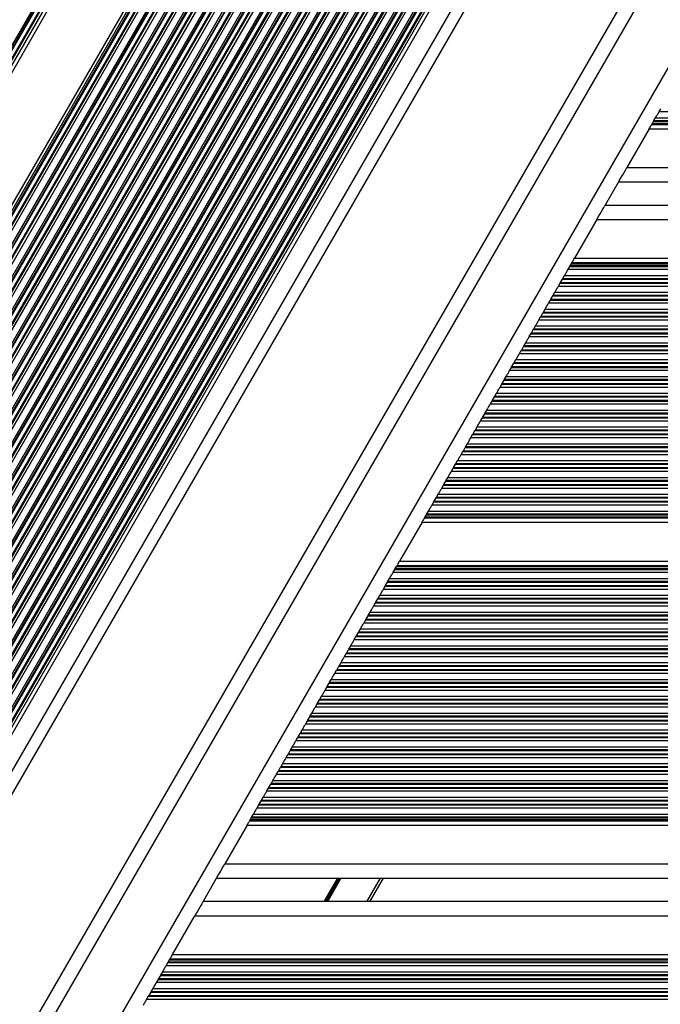
# Model space of a CAD drawing. Units: millimetres. Extents: x 833 to 11569, y 908 to 13779.
# Drawn here: x 6537 to 6670, y 5296 to 5501 of the extents above; entities that cross this region are included whole.
import ezdxf

# ---------------------------------------------------------------- set-up
doc = ezdxf.new("R2010")
doc.units = ezdxf.units.MM
doc.header["$LTSCALE"] = 200

msp = doc.modelspace()

# ---------------------------------------------------------------- linework, layer by layer
at = {"color": 8, "linetype": 'Continuous', "lineweight": 25}
for p, q in [((6778.19, 5916.56), (6427.19, 5308.61)), ((6778.48, 5916.39), (6427.48, 5308.44)), ((6778.62, 5916.31), (6427.62, 5308.36)), ((6779.36, 5915.88), (6428.36, 5307.93)), ((6779.53, 5915.79), (6428.53, 5307.84)), ((6793.39, 5907.79), (6442.39, 5299.84)), ((6793.53, 5907.71), (6442.53, 5299.76)), ((6794.27, 5907.28), (6443.27, 5299.33)), ((6794.43, 5907.18), (6443.43, 5299.23)), ((6794.86, 5906.93), (6443.86, 5298.98)), ((6796.07, 5906.24), (6445.07, 5298.29)), ((6796.37, 5906.06), (6445.37, 5298.11)), ((6796.51, 5905.98), (6445.51, 5298.03)), ((6797.25, 5905.56), (6446.25, 5297.61)), ((6797.41, 5905.46), (6446.41, 5297.51)), ((6797.84, 5905.21), (6446.84, 5297.26)), ((6799.05, 5904.52), (6448.05, 5296.57)), ((6799.35, 5904.34), (6448.35, 5296.39)), ((6799.49, 5904.26), (6448.49, 5296.31)), ((6800.23, 5903.84), (6449.23, 5295.89)), ((6800.39, 5903.74), (6449.39, 5295.79)), ((6800.83, 5903.49), (6449.83, 5295.54)), ((6802.03, 5902.79), (6451.03, 5294.84)), ((6802.33, 5902.62), (6451.33, 5294.67)), ((6802.47, 5902.54), (6451.47, 5294.59)), ((6803.21, 5902.11), (6452.21, 5294.16)), ((6803.37, 5902.02), (6452.37, 5294.07)), ((6803.81, 5901.77), (6452.81, 5293.82)), ((6805.01, 5901.07), (6454.01, 5293.12)), ((6805.31, 5900.9), (6454.31, 5292.95)), ((6805.45, 5900.82), (6454.45, 5292.87)), ((6806.19, 5900.39), (6455.19, 5292.44)), ((6806.35, 5900.3), (6455.35, 5292.35)), ((6806.79, 5900.05), (6455.79, 5292.1)), ((6807.99, 5899.35), (6456.99, 5291.4)), ((6808.29, 5899.18), (6457.29, 5291.23)), ((6808.43, 5899.1), (6457.43, 5291.15)), ((6809.17, 5898.67), (6458.17, 5290.72)), ((6809.33, 5898.58), (6458.33, 5290.63)), ((6809.77, 5898.33), (6458.77, 5290.38)), ((6810.98, 5897.63), (6459.98, 5289.68)), ((6811.27, 5897.46), (6460.27, 5289.51)), ((6811.41, 5897.38), (6460.41, 5289.43)), ((6812.15, 5896.95), (6461.15, 5289)), ((6812.32, 5896.86), (6461.32, 5288.91)), ((6812.75, 5896.61), (6461.75, 5288.66)), ((6813.96, 5895.91), (6462.96, 5287.96)), ((6814.25, 5895.74), (6463.25, 5287.79)), ((6814.39, 5895.66), (6463.39, 5287.71)), ((6815.13, 5895.23), (6464.13, 5287.28)), ((6815.3, 5895.14), (6464.3, 5287.19)), ((6815.73, 5894.89), (6464.73, 5286.94)), ((6816.94, 5894.19), (6465.94, 5286.24)), ((6817.23, 5894.02), (6466.23, 5286.07)), ((6817.37, 5893.94), (6466.37, 5285.99)), ((6818.11, 5893.51), (6467.11, 5285.56)), ((6818.28, 5893.42), (6467.28, 5285.47)), ((6818.71, 5893.17), (6467.71, 5285.22)), ((6819.92, 5892.47), (6468.92, 5284.52)), ((6820.21, 5892.3), (6469.21, 5284.35)), ((6820.35, 5892.22), (6469.35, 5284.27)), ((6821.1, 5891.79), (6470.1, 5283.84)), ((6821.26, 5891.7), (6470.26, 5283.75)), ((6821.69, 5891.45), (6470.69, 5283.5)), ((6822.9, 5890.75), (6471.9, 5282.8)), ((6823.2, 5890.58), (6472.2, 5282.63)), ((6823.34, 5890.5), (6472.34, 5282.55)), ((6824.08, 5890.07), (6473.08, 5282.12)), ((6824.24, 5889.97), (6473.24, 5282.02)), ((6824.67, 5889.72), (6473.67, 5281.77)), ((6825.88, 5889.03), (6474.88, 5281.08)), ((6826.18, 5888.86), (6475.18, 5280.91)), ((6826.32, 5888.77), (6475.32, 5280.83)), ((6827.06, 5888.35), (6476.06, 5280.4)), ((6827.22, 5888.25), (6476.22, 5280.3)), ((6827.65, 5888), (6476.65, 5280.05)), ((6828.86, 5887.31), (6477.86, 5279.36)), ((6829.16, 5887.13), (6478.16, 5279.18)), ((6829.3, 5887.05), (6478.3, 5279.1)), ((6830.04, 5886.63), (6479.04, 5278.68)), ((6830.2, 5886.53), (6479.2, 5278.58)), ((6830.63, 5886.28), (6479.63, 5278.33)), ((6831.84, 5885.59), (6480.84, 5277.64)), ((6832.14, 5885.41), (6481.14, 5277.46)), ((6832.28, 5885.33), (6481.28, 5277.38)), ((6833.02, 5884.91), (6482.02, 5276.96)), ((6833.18, 5884.81), (6482.18, 5276.86)), ((6833.61, 5884.56), (6482.61, 5276.61)), ((6834.82, 5883.86), (6483.82, 5275.91)), ((6835.12, 5883.69), (6484.12, 5275.74)), ((6835.26, 5883.61), (6484.26, 5275.66)), ((6836, 5883.18), (6485, 5275.23)), ((6836.16, 5883.09), (6485.16, 5275.14)), ((6836.59, 5882.84), (6485.59, 5274.89)), ((6837.8, 5882.14), (6486.8, 5274.19)), ((6838.1, 5881.97), (6487.1, 5274.02)), ((6838.24, 5881.89), (6487.24, 5273.94)), ((6838.98, 5881.46), (6487.98, 5273.51)), ((6839.14, 5881.37), (6488.14, 5273.42)), ((6843.55, 5878.83), (6492.55, 5270.88)), ((6872.15, 5862.31), (6521.15, 5254.37)), ((6882.54, 5856.31), (6531.54, 5248.37)), ((6602.69, 5321.99), (6599.92, 5317.19)), ((6602.81, 5321.99), (6600.04, 5317.19)), ((6602.93, 5321.99), (6600.16, 5317.19)), ((6603.16, 5321.99), (6600.39, 5317.19)), ((6603.28, 5321.99), (6600.51, 5317.19)), ((6603.4, 5321.99), (6600.63, 5317.19)), ((6611.57, 5321.99), (6608.8, 5317.19))]:
    msp.add_line(p, q, dxfattribs=at)
at = {"color": 7, "linetype": 'Continuous', "lineweight": 25}
for p, q in [((6779.96, 5915.54), (6428.96, 5307.59)), ((6780.61, 5915.16), (6429.61, 5307.21)), ((6792.53, 5908.28), (6441.53, 5300.33)), ((6793.09, 5907.96), (6442.09, 5300.01)), ((6839.57, 5881.12), (6488.57, 5273.17)), ((6840.23, 5880.74), (6489.23, 5272.79)), ((6494.67, 5269.65), (6845.67, 5877.6)), ((6869.55, 5863.81), (6518.55, 5255.87)), ((6669.57, 5481.43), (6669.91, 5482.03)), ((6668.47, 5479.55), (6668.82, 5480.14)), ((6668.82, 5480.14), (7181.9, 5480.14)), ((6669.57, 5481.43), (7181.16, 5481.43)), ((6668.01, 5478.74), (7182.71, 5478.74)), ((6668.15, 5478.98), (6668.38, 5479.38)), ((6668.15, 5478.98), (7182.58, 5478.98)), ((6668.38, 5479.38), (7182.34, 5479.38)), ((6668.47, 5479.55), (7182.25, 5479.55)), ((6667.48, 5477.83), (6662.84, 5469.79)), ((6667.48, 5477.83), (7183.24, 5477.83)), ((6662.84, 5469.79), (7187.88, 5469.79)), ((6661.34, 5467.19), (6658.11, 5461.59)), ((6661.11, 5466.79), (7189.61, 5466.79)), ((6658.34, 5461.99), (7192.39, 5461.99)), ((6656.61, 5458.99), (6651.97, 5450.95)), ((6656.61, 5458.99), (7194.12, 5458.99)), ((6650.63, 5448.64), (6650.98, 5449.24)), ((6650.98, 5449.24), (7199.75, 5449.24)), ((6651.07, 5449.4), (6651.3, 5449.8)), ((6651.07, 5449.4), (7199.66, 5449.4)), ((6651.3, 5449.8), (7199.42, 5449.8)), ((6651.44, 5450.04), (7199.29, 5450.04)), ((6651.97, 5450.95), (7198.76, 5450.95)), ((6649.54, 5446.75), (6649.89, 5447.35)), ((6649.89, 5447.35), (7200.84, 5447.35)), ((6650.63, 5448.64), (7200.1, 5448.64)), ((6648.61, 5445.14), (6648.95, 5445.74)), ((6648.61, 5445.14), (7202.12, 5445.14)), ((6648.95, 5445.74), (7201.77, 5445.74)), ((6649.05, 5445.9), (6649.45, 5446.59)), ((6649.05, 5445.9), (7201.68, 5445.9)), ((6649.45, 5446.59), (7201.28, 5446.59)), ((6649.54, 5446.75), (7201.19, 5446.75)), ((6647.03, 5442.4), (6647.43, 5443.09)), ((6647.43, 5443.09), (7203.3, 5443.09)), ((6647.52, 5443.25), (6647.86, 5443.85)), ((6647.52, 5443.25), (7203.21, 5443.25)), ((6647.86, 5443.85), (7202.86, 5443.85)), ((6646.59, 5441.64), (6646.93, 5442.24)), ((6646.59, 5441.64), (7204.14, 5441.64)), ((6646.93, 5442.24), (7203.79, 5442.24)), ((6647.03, 5442.4), (7203.7, 5442.4)), ((6645.01, 5438.9), (6645.4, 5439.59)), ((6645.4, 5439.59), (7205.32, 5439.59)), ((6645.5, 5439.75), (6645.84, 5440.35)), ((6645.5, 5439.75), (7205.23, 5439.75)), ((6645.84, 5440.35), (7204.88, 5440.35)), ((6644.57, 5438.14), (6644.91, 5438.74)), ((6644.57, 5438.14), (7206.16, 5438.14)), ((6644.91, 5438.74), (7205.81, 5438.74)), ((6645.01, 5438.9), (7205.72, 5438.9)), ((6642.55, 5434.64), (6642.89, 5435.24)), ((6642.89, 5435.24), (7207.83, 5435.24)), ((6642.99, 5435.4), (6643.38, 5436.09)), ((6642.99, 5435.4), (7207.74, 5435.4)), ((6643.38, 5436.09), (7207.34, 5436.09)), ((6643.48, 5436.25), (6643.82, 5436.85)), ((6643.48, 5436.25), (7207.25, 5436.25)), ((6643.82, 5436.85), (7206.9, 5436.85)), ((6641.46, 5432.75), (6641.8, 5433.35)), ((6641.8, 5433.35), (7208.92, 5433.35)), ((6642.55, 5434.64), (7208.18, 5434.64)), ((6640.53, 5431.14), (6640.87, 5431.74)), ((6640.53, 5431.14), (7210.2, 5431.14)), ((6640.87, 5431.74), (7209.85, 5431.74)), ((6640.97, 5431.9), (6641.36, 5432.59)), ((6640.97, 5431.9), (7209.76, 5431.9)), ((6641.36, 5432.59), (7209.36, 5432.59)), ((6641.46, 5432.75), (7209.27, 5432.75)), ((6638.94, 5428.4), (6639.34, 5429.09)), ((6639.34, 5429.09), (7211.38, 5429.09)), ((6639.44, 5429.25), (6639.78, 5429.85)), ((6639.44, 5429.25), (7211.29, 5429.25)), ((6639.78, 5429.85), (7210.94, 5429.85)), ((6638.51, 5427.64), (6638.85, 5428.24)), ((6638.51, 5427.64), (7212.22, 5427.64)), ((6638.85, 5428.24), (7211.87, 5428.24)), ((6638.94, 5428.4), (7211.78, 5428.4)), ((6636.48, 5424.14), (6636.83, 5424.74)), ((6636.83, 5424.74), (7213.89, 5424.74)), ((6636.92, 5424.9), (6637.32, 5425.59)), ((6636.92, 5424.9), (7213.8, 5424.9)), ((6637.32, 5425.59), (7213.4, 5425.59)), ((6637.42, 5425.75), (6637.76, 5426.35)), ((6637.42, 5425.75), (7213.31, 5425.75)), ((6637.76, 5426.35), (7212.96, 5426.35)), ((6635.39, 5422.25), (6635.74, 5422.85)), ((6635.74, 5422.85), (7214.99, 5422.85)), ((6636.48, 5424.14), (7214.24, 5424.14)), ((6634.46, 5420.64), (6634.81, 5421.24)), ((6634.46, 5420.64), (7216.26, 5420.64)), ((6634.81, 5421.24), (7215.92, 5421.24)), ((6634.9, 5421.4), (6635.3, 5422.09)), ((6634.9, 5421.4), (7215.82, 5421.4)), ((6635.3, 5422.09), (7215.42, 5422.09)), ((6635.39, 5422.25), (7215.33, 5422.25)), ((6632.88, 5417.9), (6633.28, 5418.59)), ((6633.28, 5418.59), (7217.44, 5418.59)), ((6633.37, 5418.75), (6633.72, 5419.35)), ((6633.37, 5418.75), (7217.35, 5418.75)), ((6633.72, 5419.35), (7217.01, 5419.35)), ((6632.44, 5417.14), (6632.79, 5417.74)), ((6632.44, 5417.14), (7218.28, 5417.14)), ((6632.79, 5417.74), (7217.94, 5417.74)), ((6632.88, 5417.9), (7217.84, 5417.9)), ((6630.86, 5414.4), (6631.26, 5415.09)), ((6630.86, 5414.4), (7219.86, 5414.4)), ((6631.26, 5415.09), (7219.47, 5415.09)), ((6631.35, 5415.25), (6631.7, 5415.85)), ((6631.35, 5415.25), (7219.37, 5415.25)), ((6631.7, 5415.85), (7219.03, 5415.85)), ((6629.33, 5411.75), (6629.68, 5412.35)), ((6629.68, 5412.35), (7221.05, 5412.35)), ((6630.42, 5413.64), (6630.77, 5414.24)), ((6630.42, 5413.64), (7220.3, 5413.64)), ((6630.77, 5414.24), (7219.96, 5414.24)), ((6628.4, 5410.14), (6628.75, 5410.74)), ((6628.75, 5410.74), (7221.98, 5410.74)), ((6628.84, 5410.9), (6629.24, 5411.59)), ((6628.84, 5410.9), (7221.88, 5410.9)), ((6629.24, 5411.59), (7221.49, 5411.59)), ((6629.33, 5411.75), (7221.39, 5411.75)), ((6627.31, 5408.25), (6627.66, 5408.85)), ((6627.31, 5408.25), (7223.41, 5408.25)), ((6627.66, 5408.85), (7223.07, 5408.85)), ((6628.4, 5410.14), (7222.32, 5410.14)), ((6626.38, 5406.64), (6626.73, 5407.24)), ((6626.38, 5406.64), (7224.34, 5406.64)), ((6626.73, 5407.24), (7224, 5407.24)), ((6626.82, 5407.4), (6627.22, 5408.09)), ((6626.82, 5407.4), (7223.91, 5407.4)), ((6627.22, 5408.09), (7223.51, 5408.09)), ((6624.8, 5403.9), (6625.2, 5404.59)), ((6625.2, 5404.59), (7225.53, 5404.59)), ((6625.29, 5404.75), (6625.64, 5405.35)), ((6625.29, 5404.75), (7225.43, 5404.75)), ((6625.64, 5405.35), (7225.09, 5405.35)), ((6624.36, 5403.14), (6624.71, 5403.74)), ((6624.36, 5403.14), (7226.36, 5403.14)), ((6624.71, 5403.74), (7226.02, 5403.74)), ((6624.8, 5403.9), (7225.93, 5403.9)), ((6622.34, 5399.64), (6622.69, 5400.24)), ((6622.69, 5400.24), (7228.04, 5400.24)), ((6622.78, 5400.4), (6623.18, 5401.09)), ((6622.78, 5400.4), (7227.95, 5400.4)), ((6623.18, 5401.09), (7227.55, 5401.09)), ((6623.27, 5401.25), (6623.62, 5401.85)), ((6623.27, 5401.25), (7227.46, 5401.25)), ((6623.62, 5401.85), (7227.11, 5401.85)), ((6621.25, 5397.75), (6621.59, 5398.35)), ((6621.59, 5398.35), (7229.13, 5398.35)), ((6622.34, 5399.64), (7228.39, 5399.64)), ((6620.26, 5396.03), (6615.59, 5387.95)), ((6620.26, 5396.03), (7230.47, 5396.03)), ((6620.78, 5396.94), (7229.94, 5396.94)), ((6620.92, 5397.18), (6621.16, 5397.59)), ((6620.92, 5397.18), (7229.81, 5397.18)), ((6621.16, 5397.59), (7229.57, 5397.59)), ((6621.25, 5397.75), (7229.48, 5397.75)), ((6615.59, 5387.95), (7235.13, 5387.95)), ((6614.26, 5385.63), (6614.6, 5386.23)), ((6614.6, 5386.23), (7236.12, 5386.23)), ((6614.69, 5386.39), (6614.93, 5386.8)), ((6614.69, 5386.39), (7236.03, 5386.39)), ((6614.93, 5386.8), (7235.79, 5386.8)), ((6615.07, 5387.04), (7235.66, 5387.04)), ((6613.16, 5383.75), (6613.51, 5384.34)), ((6613.16, 5383.75), (7237.56, 5383.75)), ((6613.51, 5384.34), (7237.21, 5384.34)), ((6614.26, 5385.63), (7236.47, 5385.63)), ((6612.23, 5382.13), (6612.58, 5382.73)), ((6612.23, 5382.13), (7238.49, 5382.13)), ((6612.58, 5382.73), (7238.15, 5382.73)), ((6612.67, 5382.89), (6613.07, 5383.58)), ((6612.67, 5382.89), (7238.05, 5382.89)), ((6613.07, 5383.58), (7237.65, 5383.58)), ((6610.65, 5379.39), (6611.05, 5380.08)), ((6611.05, 5380.08), (7239.67, 5380.08)), ((6611.14, 5380.25), (6611.49, 5380.84)), ((6611.14, 5380.25), (7239.58, 5380.25)), ((6611.49, 5380.84), (7239.24, 5380.84)), ((6610.21, 5378.63), (6610.56, 5379.23)), ((6610.21, 5378.63), (7240.51, 5378.63)), ((6610.56, 5379.23), (7240.17, 5379.23)), ((6610.65, 5379.39), (7240.07, 5379.39)), ((6608.19, 5375.13), (6608.54, 5375.73)), ((6608.54, 5375.73), (7242.19, 5375.73)), ((6608.63, 5375.89), (6609.03, 5376.58)), ((6608.63, 5375.89), (7242.09, 5375.89)), ((6609.03, 5376.58), (7241.7, 5376.58)), ((6609.12, 5376.75), (6609.47, 5377.34)), ((6609.12, 5376.75), (7241.6, 5376.75)), ((6609.47, 5377.34), (7241.26, 5377.34)), ((6607.1, 5373.25), (6607.45, 5373.84)), ((6607.45, 5373.84), (7243.28, 5373.84)), ((6608.19, 5375.13), (7242.53, 5375.13)), ((6606.17, 5371.63), (6606.52, 5372.23)), ((6606.17, 5371.63), (7244.55, 5371.63)), ((6606.52, 5372.23), (7244.21, 5372.23)), ((6606.61, 5372.39), (6607.01, 5373.08)), ((6606.61, 5372.39), (7244.11, 5372.39)), ((6607.01, 5373.08), (7243.72, 5373.08)), ((6607.1, 5373.25), (7243.62, 5373.25)), ((6604.59, 5368.89), (6604.99, 5369.58)), ((6604.99, 5369.58), (7245.74, 5369.58)), ((6605.08, 5369.75), (6605.43, 5370.34)), ((6605.08, 5369.75), (7245.64, 5369.75)), ((6605.43, 5370.34), (7245.3, 5370.34)), ((6604.15, 5368.13), (6604.5, 5368.73)), ((6604.15, 5368.13), (7246.57, 5368.13)), ((6604.5, 5368.73), (7246.23, 5368.73)), ((6604.59, 5368.89), (7246.14, 5368.89)), ((6602.57, 5365.39), (6602.97, 5366.08)), ((6602.57, 5365.39), (7248.16, 5365.39)), ((6602.97, 5366.08), (7247.76, 5366.08)), ((6603.06, 5366.25), (6603.41, 5366.84)), ((6603.06, 5366.25), (7247.66, 5366.25)), ((6603.41, 5366.84), (7247.32, 5366.84)), ((6601.04, 5362.75), (6601.39, 5363.34)), ((6601.39, 5363.34), (7249.34, 5363.34)), ((6602.13, 5364.63), (6602.48, 5365.23)), ((6602.13, 5364.63), (7248.59, 5364.63)), ((6602.48, 5365.23), (7248.25, 5365.23)), ((6600.11, 5361.13), (6600.46, 5361.73)), ((6600.46, 5361.73), (7250.27, 5361.73)), ((6600.55, 5361.89), (6600.95, 5362.58)), ((6600.55, 5361.89), (7250.18, 5361.89)), ((6600.95, 5362.58), (7249.78, 5362.58)), ((6601.04, 5362.75), (7249.68, 5362.75)), ((6599.02, 5359.25), (6599.37, 5359.84)), ((6599.02, 5359.25), (7251.71, 5359.25)), ((6599.37, 5359.84), (7251.36, 5359.84)), ((6600.11, 5361.13), (7250.62, 5361.13)), ((6598.09, 5357.63), (6598.43, 5358.23)), ((6598.09, 5357.63), (7252.64, 5357.63)), ((6598.43, 5358.23), (7252.29, 5358.23)), ((6598.53, 5358.39), (6598.93, 5359.08)), ((6598.53, 5358.39), (7252.2, 5358.39)), ((6598.93, 5359.08), (7251.8, 5359.08)), ((6596.51, 5354.89), (6596.91, 5355.58)), ((6596.91, 5355.58), (7253.82, 5355.58)), ((6597, 5355.75), (6597.34, 5356.34)), ((6597, 5355.75), (7253.73, 5355.75)), ((6597.34, 5356.34), (7253.38, 5356.34)), ((6596.07, 5354.13), (6596.41, 5354.73)), ((6596.07, 5354.13), (7254.66, 5354.13)), ((6596.41, 5354.73), (7254.31, 5354.73)), ((6596.51, 5354.89), (7254.22, 5354.89)), ((6594.05, 5350.63), (6594.39, 5351.23)), ((6594.39, 5351.23), (7256.33, 5351.23)), ((6594.49, 5351.39), (6594.89, 5352.08)), ((6594.49, 5351.39), (7256.24, 5351.39)), ((6594.89, 5352.08), (7255.84, 5352.08)), ((6594.98, 5352.25), (6595.32, 5352.84)), ((6594.98, 5352.25), (7255.75, 5352.25)), ((6595.32, 5352.84), (7255.4, 5352.84)), ((6592.96, 5348.75), (6593.3, 5349.34)), ((6593.3, 5349.34), (7257.42, 5349.34)), ((6594.05, 5350.63), (7256.68, 5350.63)), ((6592.03, 5347.13), (6592.37, 5347.73)), ((6592.03, 5347.13), (7258.7, 5347.13)), ((6592.37, 5347.73), (7258.35, 5347.73)), ((6592.47, 5347.89), (6592.86, 5348.58)), ((6592.47, 5347.89), (7258.26, 5347.89)), ((6592.86, 5348.58), (7257.86, 5348.58)), ((6592.96, 5348.75), (7257.77, 5348.75)), ((6590.45, 5344.39), (6590.84, 5345.08)), ((6590.84, 5345.08), (7259.88, 5345.08)), ((6590.94, 5345.25), (6591.28, 5345.84)), ((6590.94, 5345.25), (7259.79, 5345.25)), ((6591.28, 5345.84), (7259.44, 5345.84)), ((6590.01, 5343.63), (6590.35, 5344.23)), ((6590.01, 5343.63), (7260.72, 5343.63)), ((6590.35, 5344.23), (7260.37, 5344.23)), ((6590.45, 5344.39), (7260.28, 5344.39)), ((6587.99, 5340.13), (6588.33, 5340.73)), ((6588.33, 5340.73), (7262.39, 5340.73)), ((6588.42, 5340.89), (6588.82, 5341.58)), ((6588.42, 5340.89), (7262.3, 5340.89)), ((6588.82, 5341.58), (7261.9, 5341.58)), ((6588.92, 5341.75), (6589.26, 5342.34)), ((6588.92, 5341.75), (7261.81, 5341.75)), ((6589.26, 5342.34), (7261.46, 5342.34)), ((6586.9, 5338.25), (6587.24, 5338.84)), ((6587.24, 5338.84), (7263.48, 5338.84)), ((6587.99, 5340.13), (7262.74, 5340.13)), ((6585.96, 5336.63), (6586.31, 5337.23)), ((6585.96, 5336.63), (7264.76, 5336.63)), ((6586.31, 5337.23), (7264.41, 5337.23)), ((6586.4, 5337.39), (6586.8, 5338.08)), ((6586.4, 5337.39), (7264.32, 5337.39)), ((6586.8, 5338.08), (7263.92, 5338.08)), ((6586.9, 5338.25), (7263.83, 5338.25)), ((6584.55, 5334.18), (6584.78, 5334.58)), ((6584.78, 5334.58), (7265.94, 5334.58)), ((6584.87, 5334.75), (6585.22, 5335.34)), ((6584.87, 5334.75), (7265.85, 5334.75)), ((6585.22, 5335.34), (7265.51, 5335.34)), ((6583.88, 5333.03), (6579.24, 5324.99)), ((6583.88, 5333.03), (7266.84, 5333.03)), ((6584.41, 5333.94), (7266.31, 5333.94)), ((6584.55, 5334.18), (7266.18, 5334.18)), ((6579.24, 5324.99), (7271.48, 5324.99)), ((6577.74, 5322.39), (6574.51, 5316.79)), ((6577.51, 5321.99), (7273.21, 5321.99)), ((6612.15, 5321.99), (6609.38, 5317.19)), ((6574.74, 5317.19), (7275.94, 5317.19)), ((6568.37, 5306.15), (6573.01, 5314.19)), ((6573.01, 5314.19), (7277.67, 5314.19)), ((6568.37, 5306.15), (7282.31, 5306.15)), ((6567.38, 5304.44), (6567.03, 5303.84)), ((6567.03, 5303.84), (7283.65, 5303.84)), ((6567.38, 5304.44), (7283.3, 5304.44)), ((6567.7, 5305), (6567.47, 5304.6)), ((6567.47, 5304.6), (7283.21, 5304.6)), ((6567.7, 5305), (7282.98, 5305)), ((6567.84, 5305.24), (7282.84, 5305.24)), ((6565.85, 5301.79), (6565.45, 5301.1)), ((6565.85, 5301.79), (7284.83, 5301.79)), ((6566.28, 5302.55), (6565.94, 5301.95)), ((6565.94, 5301.95), (7284.74, 5301.95)), ((6566.28, 5302.55), (7284.39, 5302.55)), ((6565.35, 5300.94), (6565.01, 5300.34)), ((6565.01, 5300.34), (7285.67, 5300.34)), ((6565.35, 5300.94), (7285.32, 5300.94)), ((6565.45, 5301.1), (7285.23, 5301.1)), ((6563.83, 5298.29), (6563.43, 5297.6)), ((6563.83, 5298.29), (7286.85, 5298.29)), ((6564.26, 5299.05), (6563.92, 5298.45)), ((6563.92, 5298.45), (7286.76, 5298.45)), ((6564.26, 5299.05), (7286.41, 5299.05)), ((6563.33, 5297.44), (6562.99, 5296.84)), ((6562.99, 5296.84), (7287.69, 5296.84)), ((6563.33, 5297.44), (7287.34, 5297.44)), ((6563.43, 5297.6), (7287.25, 5297.6))]:
    msp.add_line(p, q, dxfattribs=at)
at = {"color": 7, "linetype": 'Continuous', "lineweight": 25, "flags": 128}
for points in [[(6668.82, 5480.14), (6668.9, 5480.29), (6668.99, 5480.45), (6669.09, 5480.62), (6669.19, 5480.79), (6669.29, 5480.96), (6669.39, 5481.13), (6669.48, 5481.29), (6669.57, 5481.43)], [(6667.48, 5477.83), (6667.6, 5478.03), (6667.71, 5478.21), (6667.8, 5478.39), (6667.89, 5478.53), (6667.96, 5478.66), (6668.01, 5478.74)], [(6668.01, 5478.74), (6668.03, 5478.77), (6668.04, 5478.8), (6668.07, 5478.84), (6668.09, 5478.88), (6668.12, 5478.93), (6668.15, 5478.98)], [(6668.38, 5479.38), (6668.41, 5479.43), (6668.43, 5479.47), (6668.45, 5479.51), (6668.47, 5479.55)], [(6661.34, 5467.19), (6661.52, 5467.49), (6661.73, 5467.86), (6661.98, 5468.29), (6662.25, 5468.77), (6662.54, 5469.27), (6662.84, 5469.79)], [(6656.61, 5458.99), (6656.95, 5459.58), (6657.27, 5460.14), (6657.57, 5460.66), (6657.83, 5461.11), (6658.05, 5461.49), (6658.11, 5461.59)], [(6650.98, 5449.24), (6651, 5449.27), (6651.02, 5449.31), (6651.04, 5449.35), (6651.07, 5449.4)], [(6651.3, 5449.8), (6651.33, 5449.85), (6651.36, 5449.9), (6651.39, 5449.95), (6651.41, 5449.98), (6651.43, 5450.02), (6651.44, 5450.04)], [(6651.44, 5450.04), (6651.49, 5450.13), (6651.56, 5450.25), (6651.65, 5450.4), (6651.74, 5450.57), (6651.85, 5450.76), (6651.97, 5450.95)], [(6649.89, 5447.35), (6649.97, 5447.49), (6650.06, 5447.65), (6650.16, 5447.82), (6650.26, 5447.99), (6650.36, 5448.17), (6650.46, 5448.34), (6650.55, 5448.49), (6650.63, 5448.64)], [(6647.86, 5443.85), (6647.95, 5443.99), (6648.04, 5444.15), (6648.14, 5444.32), (6648.24, 5444.49), (6648.34, 5444.67), (6648.44, 5444.84), (6648.53, 5444.99), (6648.61, 5445.14)], [(6648.95, 5445.74), (6648.98, 5445.77), (6649, 5445.81), (6649.02, 5445.85), (6649.05, 5445.9)], [(6649.45, 5446.59), (6649.47, 5446.63), (6649.5, 5446.67), (6649.52, 5446.71), (6649.54, 5446.75)], [(6647.43, 5443.09), (6647.45, 5443.13), (6647.48, 5443.17), (6647.5, 5443.21), (6647.52, 5443.25)], [(6645.84, 5440.35), (6645.93, 5440.49), (6646.02, 5440.65), (6646.12, 5440.82), (6646.22, 5440.99), (6646.32, 5441.17), (6646.41, 5441.34), (6646.51, 5441.49), (6646.59, 5441.64)], [(6646.93, 5442.24), (6646.95, 5442.27), (6646.98, 5442.31), (6647, 5442.35), (6647.03, 5442.4)], [(6645.4, 5439.59), (6645.43, 5439.63), (6645.45, 5439.67), (6645.48, 5439.71), (6645.5, 5439.75)], [(6643.82, 5436.85), (6643.91, 5436.99), (6644, 5437.15), (6644.09, 5437.32), (6644.2, 5437.49), (6644.3, 5437.67), (6644.39, 5437.84), (6644.49, 5437.99), (6644.57, 5438.14)], [(6644.91, 5438.74), (6644.93, 5438.77), (6644.96, 5438.81), (6644.98, 5438.85), (6645.01, 5438.9)], [(6642.89, 5435.24), (6642.91, 5435.27), (6642.94, 5435.31), (6642.96, 5435.35), (6642.99, 5435.4)], [(6643.38, 5436.09), (6643.41, 5436.13), (6643.43, 5436.17), (6643.46, 5436.21), (6643.48, 5436.25)], [(6641.8, 5433.35), (6641.88, 5433.49), (6641.98, 5433.65), (6642.07, 5433.82), (6642.17, 5433.99), (6642.28, 5434.17), (6642.37, 5434.34), (6642.46, 5434.49), (6642.55, 5434.64)], [(6639.78, 5429.85), (6639.86, 5429.99), (6639.96, 5430.15), (6640.05, 5430.32), (6640.15, 5430.49), (6640.25, 5430.67), (6640.35, 5430.84), (6640.44, 5430.99), (6640.53, 5431.14)], [(6640.87, 5431.74), (6640.89, 5431.77), (6640.92, 5431.81), (6640.94, 5431.85), (6640.97, 5431.9)], [(6641.36, 5432.59), (6641.39, 5432.63), (6641.41, 5432.67), (6641.44, 5432.71), (6641.46, 5432.75)], [(6639.34, 5429.09), (6639.37, 5429.13), (6639.39, 5429.17), (6639.42, 5429.21), (6639.44, 5429.25)], [(6637.76, 5426.35), (6637.84, 5426.49), (6637.93, 5426.65), (6638.03, 5426.82), (6638.13, 5426.99), (6638.23, 5427.17), (6638.33, 5427.34), (6638.42, 5427.49), (6638.51, 5427.64)], [(6638.85, 5428.24), (6638.87, 5428.27), (6638.89, 5428.31), (6638.92, 5428.35), (6638.94, 5428.4)], [(6636.83, 5424.74), (6636.85, 5424.77), (6636.87, 5424.81), (6636.9, 5424.85), (6636.92, 5424.9)], [(6637.32, 5425.59), (6637.35, 5425.63), (6637.37, 5425.67), (6637.39, 5425.71), (6637.42, 5425.75)], [(6635.74, 5422.85), (6635.82, 5422.99), (6635.91, 5423.15), (6636.01, 5423.32), (6636.11, 5423.49), (6636.21, 5423.67), (6636.31, 5423.84), (6636.4, 5423.99), (6636.48, 5424.14)], [(6633.72, 5419.35), (6633.8, 5419.49), (6633.89, 5419.65), (6633.99, 5419.82), (6634.09, 5419.99), (6634.19, 5420.17), (6634.29, 5420.34), (6634.38, 5420.49), (6634.46, 5420.64)], [(6634.81, 5421.24), (6634.83, 5421.27), (6634.85, 5421.31), (6634.88, 5421.35), (6634.9, 5421.4)], [(6635.3, 5422.09), (6635.33, 5422.13), (6635.35, 5422.17), (6635.37, 5422.21), (6635.39, 5422.25)], [(6633.28, 5418.59), (6633.31, 5418.63), (6633.33, 5418.67), (6633.35, 5418.71), (6633.37, 5418.75)], [(6631.7, 5415.85), (6631.78, 5415.99), (6631.87, 5416.15), (6631.97, 5416.32), (6632.07, 5416.49), (6632.17, 5416.67), (6632.27, 5416.84), (6632.36, 5416.99), (6632.44, 5417.14)], [(6632.79, 5417.74), (6632.81, 5417.77), (6632.83, 5417.81), (6632.86, 5417.85), (6632.88, 5417.9)], [(6630.77, 5414.24), (6630.79, 5414.27), (6630.81, 5414.31), (6630.84, 5414.35), (6630.86, 5414.4)], [(6631.26, 5415.09), (6631.29, 5415.13), (6631.31, 5415.17), (6631.33, 5415.21), (6631.35, 5415.25)], [(6629.68, 5412.35), (6629.76, 5412.49), (6629.85, 5412.65), (6629.95, 5412.82), (6630.05, 5412.99), (6630.15, 5413.17), (6630.25, 5413.34), (6630.34, 5413.49), (6630.42, 5413.64)], [(6628.75, 5410.74), (6628.77, 5410.77), (6628.79, 5410.81), (6628.82, 5410.85), (6628.84, 5410.9)], [(6629.24, 5411.59), (6629.26, 5411.63), (6629.29, 5411.67), (6629.31, 5411.71), (6629.33, 5411.75)], [(6627.22, 5408.09), (6627.24, 5408.13), (6627.27, 5408.17), (6627.29, 5408.21), (6627.31, 5408.25)], [(6627.66, 5408.85), (6627.74, 5408.99), (6627.83, 5409.15), (6627.93, 5409.32), (6628.03, 5409.49), (6628.13, 5409.67), (6628.23, 5409.84), (6628.32, 5409.99), (6628.4, 5410.14)], [(6625.64, 5405.35), (6625.72, 5405.49), (6625.81, 5405.65), (6625.91, 5405.82), (6626.01, 5405.99), (6626.11, 5406.17), (6626.21, 5406.34), (6626.3, 5406.49), (6626.38, 5406.64)], [(6626.73, 5407.24), (6626.75, 5407.27), (6626.77, 5407.31), (6626.79, 5407.35), (6626.82, 5407.4)], [(6625.2, 5404.59), (6625.22, 5404.63), (6625.25, 5404.67), (6625.27, 5404.71), (6625.29, 5404.75)], [(6623.62, 5401.85), (6623.7, 5401.99), (6623.79, 5402.15), (6623.89, 5402.32), (6623.99, 5402.49), (6624.09, 5402.67), (6624.19, 5402.84), (6624.28, 5402.99), (6624.36, 5403.14)], [(6624.71, 5403.74), (6624.73, 5403.77), (6624.75, 5403.81), (6624.77, 5403.85), (6624.8, 5403.9)], [(6622.69, 5400.24), (6622.71, 5400.27), (6622.73, 5400.31), (6622.75, 5400.35), (6622.78, 5400.4)], [(6623.18, 5401.09), (6623.2, 5401.13), (6623.23, 5401.17), (6623.25, 5401.21), (6623.27, 5401.25)], [(6621.59, 5398.35), (6621.68, 5398.49), (6621.77, 5398.65), (6621.87, 5398.82), (6621.97, 5398.99), (6622.07, 5399.17), (6622.17, 5399.34), (6622.26, 5399.49), (6622.34, 5399.64)], [(6620.26, 5396.03), (6620.37, 5396.23), (6620.48, 5396.41), (6620.58, 5396.59), (6620.66, 5396.73), (6620.73, 5396.86), (6620.78, 5396.94)], [(6620.78, 5396.94), (6620.8, 5396.97), (6620.82, 5397), (6620.84, 5397.04), (6620.86, 5397.08), (6620.89, 5397.13), (6620.92, 5397.18)], [(6621.16, 5397.59), (6621.18, 5397.63), (6621.21, 5397.67), (6621.23, 5397.71), (6621.25, 5397.75)], [(6615.07, 5387.04), (6615.12, 5387.13), (6615.19, 5387.25), (6615.27, 5387.4), (6615.37, 5387.57), (6615.48, 5387.76), (6615.59, 5387.95)], [(6614.6, 5386.23), (6614.62, 5386.27), (6614.64, 5386.31), (6614.67, 5386.35), (6614.69, 5386.39)], [(6614.93, 5386.8), (6614.96, 5386.85), (6614.99, 5386.9), (6615.01, 5386.95), (6615.03, 5386.98), (6615.05, 5387.02), (6615.07, 5387.04)], [(6613.07, 5383.58), (6613.1, 5383.63), (6613.12, 5383.67), (6613.14, 5383.71), (6613.16, 5383.75)], [(6613.51, 5384.34), (6613.59, 5384.49), (6613.68, 5384.65), (6613.78, 5384.82), (6613.88, 5384.99), (6613.98, 5385.16), (6614.08, 5385.33), (6614.17, 5385.49), (6614.26, 5385.63)], [(6611.49, 5380.84), (6611.57, 5380.99), (6611.66, 5381.15), (6611.76, 5381.32), (6611.86, 5381.49), (6611.96, 5381.66), (6612.06, 5381.83), (6612.15, 5381.99), (6612.23, 5382.13)], [(6612.58, 5382.73), (6612.6, 5382.77), (6612.62, 5382.81), (6612.65, 5382.85), (6612.67, 5382.89)], [(6611.05, 5380.08), (6611.08, 5380.13), (6611.1, 5380.17), (6611.12, 5380.21), (6611.14, 5380.25)], [(6609.47, 5377.34), (6609.55, 5377.49), (6609.64, 5377.65), (6609.74, 5377.82), (6609.84, 5377.99), (6609.94, 5378.16), (6610.04, 5378.33), (6610.13, 5378.49), (6610.21, 5378.63)], [(6610.56, 5379.23), (6610.58, 5379.27), (6610.6, 5379.31), (6610.63, 5379.35), (6610.65, 5379.39)], [(6608.54, 5375.73), (6608.56, 5375.77), (6608.58, 5375.81), (6608.61, 5375.85), (6608.63, 5375.89)], [(6609.03, 5376.58), (6609.06, 5376.63), (6609.08, 5376.67), (6609.1, 5376.71), (6609.12, 5376.75)], [(6607.45, 5373.84), (6607.53, 5373.99), (6607.62, 5374.15), (6607.72, 5374.32), (6607.82, 5374.49), (6607.92, 5374.66), (6608.02, 5374.83), (6608.11, 5374.99), (6608.19, 5375.13)], [(6605.43, 5370.34), (6605.51, 5370.49), (6605.6, 5370.65), (6605.7, 5370.82), (6605.8, 5370.99), (6605.9, 5371.16), (6606, 5371.33), (6606.09, 5371.49), (6606.17, 5371.63)], [(6606.52, 5372.23), (6606.54, 5372.27), (6606.56, 5372.31), (6606.59, 5372.35), (6606.61, 5372.39)], [(6607.01, 5373.08), (6607.03, 5373.13), (6607.06, 5373.17), (6607.08, 5373.21), (6607.1, 5373.25)], [(6604.99, 5369.58), (6605.01, 5369.63), (6605.04, 5369.67), (6605.06, 5369.71), (6605.08, 5369.75)], [(6603.41, 5366.84), (6603.49, 5366.99), (6603.58, 5367.15), (6603.68, 5367.32), (6603.78, 5367.49), (6603.88, 5367.66), (6603.98, 5367.83), (6604.07, 5367.99), (6604.15, 5368.13)], [(6604.5, 5368.73), (6604.52, 5368.77), (6604.54, 5368.81), (6604.57, 5368.85), (6604.59, 5368.89)], [(6602.48, 5365.23), (6602.5, 5365.27), (6602.52, 5365.31), (6602.54, 5365.35), (6602.57, 5365.39)], [(6602.97, 5366.08), (6602.99, 5366.13), (6603.02, 5366.17), (6603.04, 5366.21), (6603.06, 5366.25)], [(6601.39, 5363.34), (6601.47, 5363.49), (6601.56, 5363.65), (6601.66, 5363.82), (6601.76, 5363.99), (6601.86, 5364.16), (6601.96, 5364.33), (6602.05, 5364.49), (6602.13, 5364.63)], [(6600.46, 5361.73), (6600.48, 5361.77), (6600.5, 5361.81), (6600.52, 5361.85), (6600.55, 5361.89)], [(6600.95, 5362.58), (6600.97, 5362.63), (6601, 5362.67), (6601.02, 5362.71), (6601.04, 5362.75)], [(6598.93, 5359.08), (6598.95, 5359.13), (6598.98, 5359.17), (6599, 5359.21), (6599.02, 5359.25)], [(6599.37, 5359.84), (6599.45, 5359.99), (6599.54, 5360.15), (6599.64, 5360.32), (6599.74, 5360.49), (6599.84, 5360.66), (6599.94, 5360.83), (6600.03, 5360.99), (6600.11, 5361.13)], [(6597.34, 5356.34), (6597.43, 5356.49), (6597.52, 5356.65), (6597.62, 5356.82), (6597.72, 5356.99), (6597.82, 5357.16), (6597.92, 5357.33), (6598.01, 5357.49), (6598.09, 5357.63)], [(6598.43, 5358.23), (6598.46, 5358.27), (6598.48, 5358.31), (6598.5, 5358.35), (6598.53, 5358.39)], [(6596.91, 5355.58), (6596.93, 5355.63), (6596.96, 5355.67), (6596.98, 5355.71), (6597, 5355.75)], [(6595.32, 5352.84), (6595.41, 5352.99), (6595.5, 5353.15), (6595.6, 5353.32), (6595.7, 5353.49), (6595.8, 5353.66), (6595.89, 5353.83), (6595.99, 5353.99), (6596.07, 5354.13)], [(6596.41, 5354.73), (6596.43, 5354.77), (6596.46, 5354.81), (6596.48, 5354.85), (6596.51, 5354.89)], [(6594.39, 5351.23), (6594.41, 5351.27), (6594.44, 5351.31), (6594.46, 5351.35), (6594.49, 5351.39)], [(6594.89, 5352.08), (6594.91, 5352.13), (6594.93, 5352.17), (6594.96, 5352.21), (6594.98, 5352.25)], [(6593.3, 5349.34), (6593.39, 5349.49), (6593.48, 5349.65), (6593.57, 5349.82), (6593.68, 5349.99), (6593.78, 5350.16), (6593.87, 5350.33), (6593.97, 5350.49), (6594.05, 5350.63)], [(6591.28, 5345.84), (6591.36, 5345.99), (6591.46, 5346.15), (6591.55, 5346.32), (6591.65, 5346.49), (6591.76, 5346.66), (6591.85, 5346.83), (6591.94, 5346.99), (6592.03, 5347.13)], [(6592.37, 5347.73), (6592.39, 5347.77), (6592.42, 5347.81), (6592.44, 5347.85), (6592.47, 5347.89)], [(6592.86, 5348.58), (6592.89, 5348.63), (6592.91, 5348.67), (6592.94, 5348.71), (6592.96, 5348.75)], [(6590.84, 5345.08), (6590.87, 5345.13), (6590.89, 5345.17), (6590.92, 5345.21), (6590.94, 5345.25)], [(6589.26, 5342.34), (6589.34, 5342.49), (6589.44, 5342.65), (6589.53, 5342.82), (6589.63, 5342.99), (6589.73, 5343.16), (6589.83, 5343.33), (6589.92, 5343.49), (6590.01, 5343.63)], [(6590.35, 5344.23), (6590.37, 5344.27), (6590.4, 5344.31), (6590.42, 5344.35), (6590.45, 5344.39)], [(6588.33, 5340.73), (6588.35, 5340.77), (6588.37, 5340.81), (6588.4, 5340.85), (6588.42, 5340.89)], [(6588.82, 5341.58), (6588.85, 5341.63), (6588.87, 5341.67), (6588.9, 5341.71), (6588.92, 5341.75)], [(6587.24, 5338.84), (6587.32, 5338.99), (6587.42, 5339.15), (6587.51, 5339.32), (6587.61, 5339.49), (6587.71, 5339.66), (6587.81, 5339.83), (6587.9, 5339.99), (6587.99, 5340.13)], [(6585.22, 5335.34), (6585.3, 5335.49), (6585.39, 5335.65), (6585.49, 5335.82), (6585.59, 5335.99), (6585.69, 5336.16), (6585.79, 5336.33), (6585.88, 5336.49), (6585.96, 5336.63)], [(6586.31, 5337.23), (6586.33, 5337.27), (6586.35, 5337.31), (6586.38, 5337.35), (6586.4, 5337.39)], [(6586.8, 5338.08), (6586.83, 5338.13), (6586.85, 5338.17), (6586.87, 5338.21), (6586.9, 5338.25)], [(6584.78, 5334.58), (6584.81, 5334.63), (6584.83, 5334.67), (6584.85, 5334.71), (6584.87, 5334.75)], [(6583.88, 5333.03), (6584, 5333.23), (6584.11, 5333.41), (6584.2, 5333.59), (6584.29, 5333.73), (6584.36, 5333.86), (6584.41, 5333.94)], [(6584.41, 5333.94), (6584.42, 5333.97), (6584.44, 5334), (6584.46, 5334.04), (6584.49, 5334.08), (6584.52, 5334.13), (6584.55, 5334.18)], [(6577.74, 5322.39), (6577.92, 5322.69), (6578.13, 5323.06), (6578.38, 5323.49), (6578.65, 5323.97), (6578.94, 5324.47), (6579.24, 5324.99)], [(6574.51, 5316.79), (6574.45, 5316.69), (6574.23, 5316.31), (6573.97, 5315.86), (6573.67, 5315.34), (6573.35, 5314.78), (6573.01, 5314.19)], [(6568.37, 5306.15), (6568.25, 5305.96), (6568.14, 5305.77), (6568.05, 5305.6), (6567.96, 5305.45), (6567.89, 5305.33), (6567.84, 5305.24)], [(6567.03, 5303.84), (6566.95, 5303.69), (6566.86, 5303.54), (6566.76, 5303.37), (6566.66, 5303.19), (6566.56, 5303.02), (6566.46, 5302.85), (6566.37, 5302.69), (6566.28, 5302.55)], [(6567.47, 5304.6), (6567.44, 5304.55), (6567.42, 5304.51), (6567.4, 5304.47), (6567.38, 5304.44)], [(6567.84, 5305.24), (6567.83, 5305.22), (6567.81, 5305.18), (6567.79, 5305.15), (6567.76, 5305.1), (6567.73, 5305.05), (6567.7, 5305)], [(6565.94, 5301.95), (6565.92, 5301.91), (6565.9, 5301.87), (6565.87, 5301.83), (6565.85, 5301.79)], [(6565.01, 5300.34), (6564.93, 5300.19), (6564.83, 5300.04), (6564.74, 5299.87), (6564.64, 5299.69), (6564.54, 5299.52), (6564.44, 5299.35), (6564.35, 5299.19), (6564.26, 5299.05)], [(6565.45, 5301.1), (6565.42, 5301.05), (6565.4, 5301.01), (6565.38, 5300.97), (6565.35, 5300.94)], [(6563.92, 5298.45), (6563.9, 5298.41), (6563.87, 5298.37), (6563.85, 5298.33), (6563.83, 5298.29)], [(6562.99, 5296.84), (6562.91, 5296.69), (6562.81, 5296.54), (6562.72, 5296.37), (6562.62, 5296.19), (6562.52, 5296.02), (6562.42, 5295.85), (6562.33, 5295.69), (6562.24, 5295.55)], [(6563.43, 5297.6), (6563.4, 5297.55), (6563.38, 5297.51), (6563.35, 5297.47), (6563.33, 5297.44)]]:
    msp.add_lwpolyline(points, dxfattribs=at)

doc.saveas('drawing.dxf')
